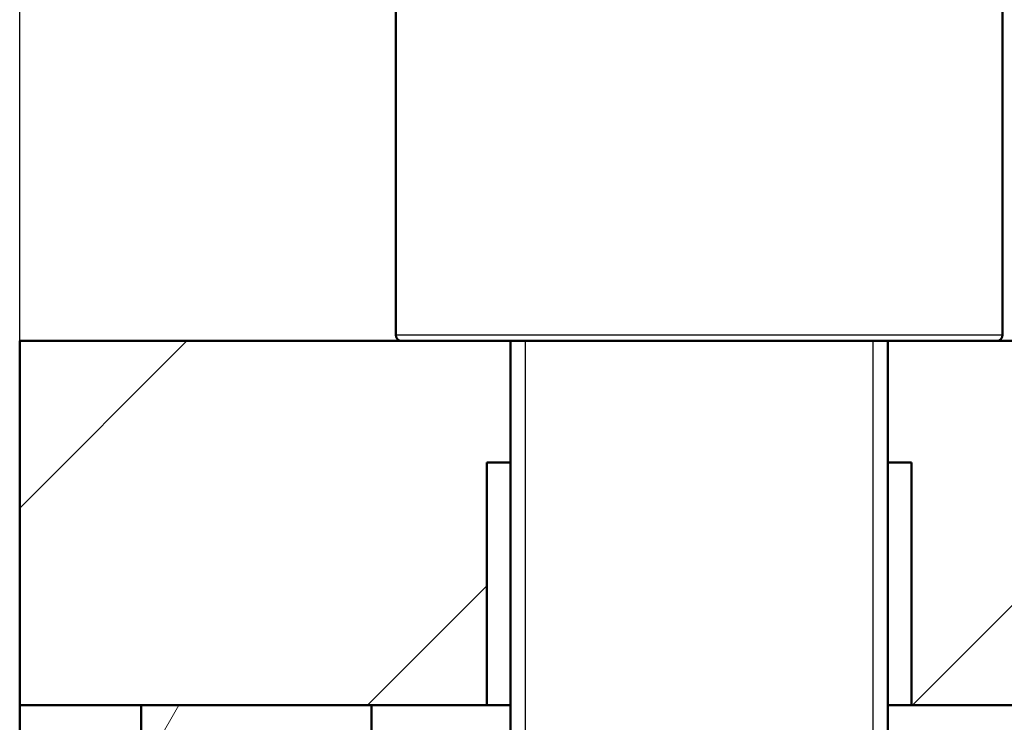
# Paper-space layout 'DS_2' of a CAD drawing. Units: millimetres. Extents: x 0 to 2100, y 0 to 2970.
# Drawn here: x 399 to 480, y 1728 to 1786 of the extents above; entities that cross this region are included whole.
import ezdxf

# ---------------------------------------------------------------- set-up
doc = ezdxf.new("R2010")
doc.units = ezdxf.units.MM
doc.header["$LTSCALE"] = 10
for name, color, linetype, lineweight in [('Dimensions(ISO)', 7, 'Continuous', 25), ('Hatch', 7, 'Continuous', 9), ('Threads(ISO)', 7, 'Continuous', 25), ('Visible Edges(ISO)', 7, 'Continuous', 50), ('Visible Tangent Edges(ISO)', 7, 'Continuous', 25)]:
    doc.layers.add(name, color=color, linetype=linetype, lineweight=lineweight)
doc.styles.add('Text_3.5mm', font='arial.ttf', dxfattribs={"width": 0.9})
doc.dimstyles.new('KS-STANDARD', dxfattribs={"dimscale": 10, "dimtxt": 3.5, "dimasz": 2.5, "dimexe": 3.175, "dimexo": 0, "dimgap": 0.8, "dimtad": 1, "dimdec": 1, "dimrnd": 1e-08, "dimtxsty": 'Text_3.5mm', "dimcen": 0.09, "dimdle": 10, "dimclrd": 7, "dimclre": 7, "dimclrt": 7, "dimadec": 0, "dimazin": 2, "dimtfac": 0.714286, "dimtdec": 4, "dimtmove": 0, "dimatfit": 3, "dimfxl": 1, "dimtolj": 1, "dimlwd": 25, "dimlwe": 25, "dimarcsym": 0})
pattern_1 = [(45, (0, 0), (-22.45064, 22.45064), [])]

# ---------------------------------------------------------------- blocks, each defined once
blk = doc.blocks.new('*D9')
at = {"layer": 'Defpoints', "color": 0, "linetype": 'Continuous', "transparency": 16777216}
for p in [(399.025, 2103.537), (399.025, 1759.837), (999.025, 1759.837)]:
    blk.add_point(p, dxfattribs=at)
at = {"layer": 'Dimensions(ISO)', "color": 7, "linetype": 'Continuous', "lineweight": 25, "transparency": 16777216}
for p, q in [((399.025, 1759.837), (399.025, 2135.287)), ((999.025, 1759.837), (999.025, 2135.287)), ((974.025, 2103.537), (424.025, 2103.537))]:
    blk.add_line(p, q, dxfattribs=at)
at = {"layer": 'Dimensions(ISO)', "color": 7, "linetype": 'Continuous', "transparency": 16777216}
for points in [[(424.025, 2107.704), (424.025, 2099.37), (399.025, 2103.537)], [(974.025, 2107.704), (974.025, 2099.37), (999.025, 2103.537)]]:
    blk.add_solid(points, dxfattribs=at)
at = {"layer": 'Dimensions(ISO)', "color": 7, "linetype": 'Continuous', "lineweight": 25, "transparency": 16777216, "insert": (664.195, 2129.407), "char_height": 35, "attachment_point": 4, "style": 'Text_3.5mm'}
blk.add_mtext('\\A1;600', dxfattribs=at)

psp = doc.layouts.new('DS_2')

# ---------------------------------------------------------------- hatches: boundary and pattern name
at = {"layer": 'Hatch'}
h = psp.add_hatch(dxfattribs=at)
h.set_pattern_fill('ANSI31', color=256, scale=254, style=0)
h.set_pattern_definition(pattern_1)
h.paths.add_polyline_path([(399.025, 1759.837), (399.025, 1729.837), (409.025, 1729.837), (428.025, 1729.837), (437.533, 1729.837), (437.533, 1749.837), (439.479, 1749.837), (439.479, 1759.837), (430.525, 1759.837)])
h = psp.add_hatch(dxfattribs=at)
h.set_pattern_fill('ANSI31', color=256, scale=254, style=0)
h.set_pattern_definition(pattern_1)
h.paths.add_polyline_path([(470.572, 1749.837), (472.518, 1749.837), (472.518, 1729.837), (488.406, 1729.837), (503.531, 1729.837), (505.025, 1729.837), (505.025, 1759.837), (479.525, 1759.837), (470.572, 1759.837)])
h = psp.add_hatch(dxfattribs=at)
h.set_pattern_fill('ANSI31', color=256, scale=254, angle=15, style=0)
h.set_pattern_definition([(60, (0, 0), (-27.4963, 15.875), [])])
h.paths.add_polyline_path([(409.025, 1729.837), (409.025, 1604.837), (428.025, 1604.837), (428.025, 1729.837)])

# ---------------------------------------------------------------- linework, layer by layer
at = {"layer": 'Threads(ISO)'}
for p, q in [((440.689, 1759.837), (440.689, 1699.837)), ((469.361, 1699.837), (469.361, 1759.837))]:
    psp.add_line(p, q, dxfattribs=at)
at = {"layer": 'Visible Edges(ISO)'}
for p, q in [((430.025, 1760.337), (430.025, 1845.337)), ((480.025, 1760.337), (480.025, 1845.337)), ((399.025, 1759.837), (399.025, 1729.837)), ((430.525, 1759.837), (399.025, 1759.837)), ((470.572, 1759.837), (430.525, 1759.837)), ((439.479, 1759.837), (439.479, 1700.837)), ((479.525, 1759.837), (470.572, 1759.837)), ((470.572, 1759.837), (470.572, 1700.837)), ((505.025, 1759.837), (479.525, 1759.837)), ((437.533, 1729.837), (437.533, 1749.837)), ((437.533, 1749.837), (439.479, 1749.837)), ((470.572, 1749.837), (472.518, 1749.837)), ((472.518, 1749.837), (472.518, 1729.837)), ((399.025, 1729.837), (437.533, 1729.837)), ((399.025, 974.137), (399.025, 1729.837)), ((409.025, 1729.837), (409.025, 1604.837)), ((428.025, 1729.837), (409.025, 1729.837)), ((428.025, 1604.837), (428.025, 1729.837)), ((439.479, 1729.837), (437.533, 1729.837)), ((472.518, 1729.837), (470.572, 1729.837)), ((472.518, 1729.837), (505.025, 1729.837))]:
    psp.add_line(p, q, dxfattribs=at)
for centre, start, end in [((430.525, 1760.337), 180, 270), ((479.525, 1760.337), 270, 0)]:
    psp.add_arc(centre, 0.5, start, end, dxfattribs=at)
at = {"layer": 'Visible Tangent Edges(ISO)'}
psp.add_line((430.025, 1760.337), (480.025, 1760.337), dxfattribs=at)

# ---------------------------------------------------------------- dimensions: what is measured, and where the dimension line sits
at = {"layer": 'Dimensions(ISO)', "color": 7, "linetype": 'Continuous', "lineweight": 25}
dim = psp.add_linear_dim(base=(399.025, 2103.537), p1=(999.025, 1759.837), p2=(399.025, 1759.837), dimstyle='KS-STANDARD', override={"dimgap": 0.8, "dimdec": 1, "dimtol": 0, "dimlim": 0, "dimtp": 0, "dimtm": 0, "dimtdec": 4, "dimtofl": 0, "dimatfit": 1}, dxfattribs=at)
dim.commit()
dim.dimension.update_dxf_attribs({"geometry": '*D9', "text_midpoint": (699.025, 2103.537), "dimtype": 160})

doc.saveas('drawing.dxf')
